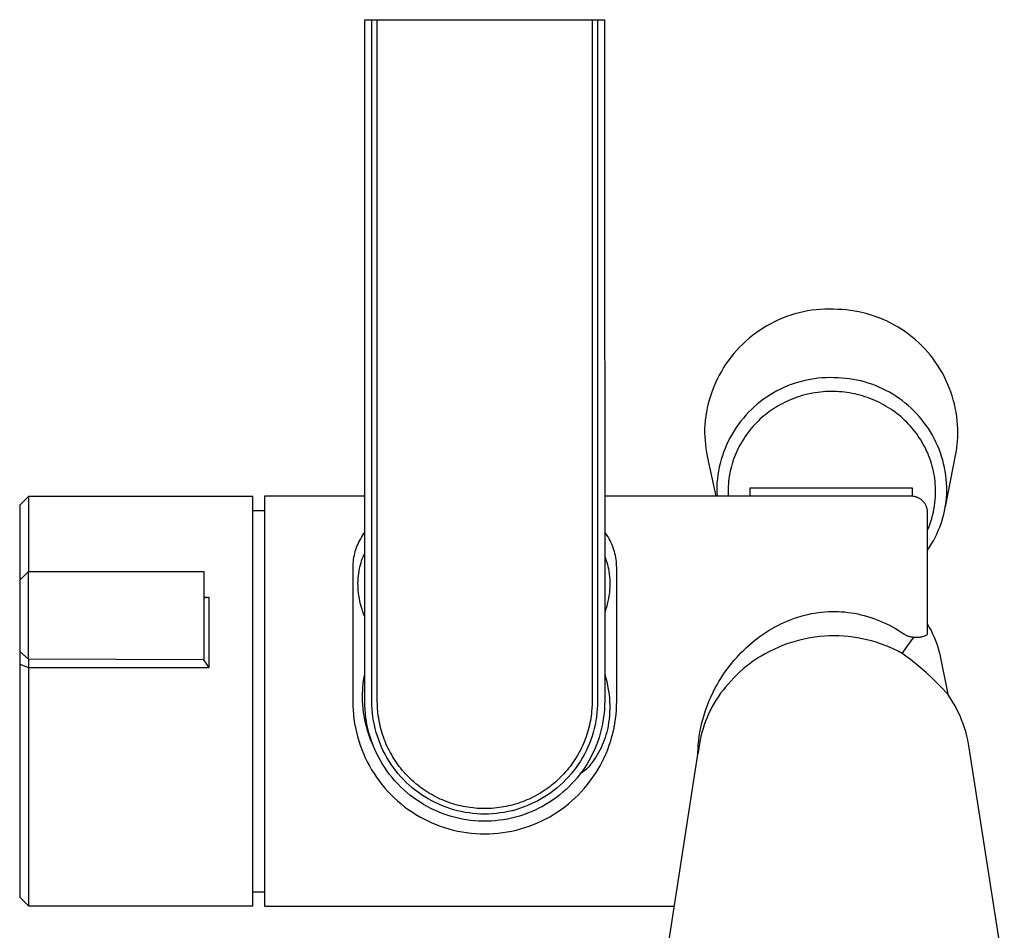
# Model space of a CAD drawing. Units: millimetres. Extents: x -226 to 169, y -945 to 1076.
# Drawn here: x 44 to 134, y -861 to -778 of the extents above; entities that cross this region are included whole.
import ezdxf

# ---------------------------------------------------------------- set-up
doc = ezdxf.new("R2010")
doc.units = ezdxf.units.MM
doc.header["$MEASUREMENT"] = 0
doc.layers.add('Default', color=7, linetype='Continuous', true_color=0x000000)

msp = doc.modelspace()

# ---------------------------------------------------------------- linework, layer by layer
at = {"layer": 'Default', "color": 7, "true_color": 0xffffff}
for p, q in [((75.491, -840.054), (75.494, -777.554)), ((75.494, -777.554), (76.144, -777.554)), ((76.144, -840.054), (76.144, -777.554)), ((76.144, -777.554), (96.337, -777.554)), ((76.643, -840.019), (76.644, -777.554)), ((96.337, -777.554), (96.338, -840.019)), ((96.337, -777.554), (97.487, -777.554)), ((96.837, -777.554), (96.837, -840.054)), ((97.487, -777.554), (97.491, -840.054)), ((115.706, -804.343), (115.318, -804.433)), ((116.097, -804.267), (115.706, -804.343)), ((116.491, -804.204), (116.097, -804.267)), ((116.887, -804.154), (116.491, -804.204)), ((117.284, -804.119), (116.887, -804.154)), ((117.682, -804.097), (117.284, -804.119)), ((118.08, -804.09), (117.682, -804.097)), ((118.479, -804.096), (118.08, -804.09)), ((118.877, -804.116), (118.479, -804.096)), ((119.265, -804.135), (118.877, -804.116)), ((119.653, -804.167), (119.265, -804.135)), ((120.039, -804.212), (119.653, -804.167)), ((120.424, -804.271), (120.039, -804.212)), ((120.806, -804.343), (120.424, -804.271)), ((121.186, -804.428), (120.806, -804.343)), ((113.075, -805.251), (112.72, -805.432)), ((113.436, -805.083), (113.075, -805.251)), ((113.803, -804.927), (113.436, -805.083)), ((114.175, -804.784), (113.803, -804.927)), ((114.552, -804.654), (114.175, -804.784)), ((114.933, -804.537), (114.552, -804.654)), ((115.318, -804.433), (114.933, -804.537)), ((121.562, -804.525), (121.186, -804.428)), ((121.935, -804.636), (121.562, -804.525)), ((122.304, -804.759), (121.935, -804.636)), ((122.669, -804.895), (122.304, -804.759)), ((123.028, -805.044), (122.669, -804.895)), ((123.383, -805.204), (123.028, -805.044)), ((123.731, -805.377), (123.383, -805.204)), ((111.695, -806.048), (111.369, -806.277)), ((112.03, -805.831), (111.695, -806.048)), ((112.371, -805.626), (112.03, -805.831)), ((112.72, -805.432), (112.371, -805.626)), ((124.074, -805.561), (123.731, -805.377)), ((124.41, -805.757), (124.074, -805.561)), ((124.739, -805.965), (124.41, -805.757)), ((125.061, -806.183), (124.739, -805.965)), ((125.375, -806.413), (125.061, -806.183)), ((110.44, -807.028), (110.148, -807.3)), ((110.741, -806.767), (110.44, -807.028)), ((111.05, -806.516), (110.741, -806.767)), ((111.369, -806.277), (111.05, -806.516)), ((125.681, -806.653), (125.375, -806.413)), ((125.979, -806.903), (125.681, -806.653)), ((126.268, -807.164), (125.979, -806.903)), ((109.594, -807.873), (109.332, -808.173)), ((109.866, -807.582), (109.594, -807.873)), ((110.148, -807.3), (109.866, -807.582)), ((126.547, -807.434), (126.268, -807.164)), ((126.818, -807.714), (126.547, -807.434)), ((127.079, -808.002), (126.818, -807.714)), ((127.329, -808.3), (127.079, -808.002)), ((108.84, -808.801), (108.611, -809.127)), ((109.08, -808.483), (108.84, -808.801)), ((109.332, -808.173), (109.08, -808.483)), ((127.569, -808.606), (127.329, -808.3)), ((127.799, -808.92), (127.569, -808.606)), ((128.018, -809.241), (127.799, -808.92)), ((108.187, -809.802), (107.993, -810.15)), ((108.393, -809.461), (108.187, -809.802)), ((108.611, -809.127), (108.393, -809.461)), ((128.226, -809.57), (128.018, -809.241)), ((128.422, -809.906), (128.226, -809.57)), ((107.812, -810.505), (107.642, -810.866)), ((107.993, -810.15), (107.812, -810.505)), ((115.641, -810.69), (115.292, -810.784)), ((115.994, -810.608), (115.641, -810.69)), ((116.349, -810.539), (115.994, -810.608)), ((116.706, -810.482), (116.349, -810.539)), ((117.066, -810.437), (116.706, -810.482)), ((117.426, -810.405), (117.066, -810.437)), ((117.788, -810.385), (117.426, -810.405)), ((118.149, -810.378), (117.788, -810.385)), ((118.511, -810.384), (118.149, -810.378)), ((118.873, -810.402), (118.511, -810.384)), ((119.226, -810.419), (118.873, -810.402)), ((119.578, -810.448), (119.226, -810.419)), ((119.929, -810.49), (119.578, -810.448)), ((120.278, -810.543), (119.929, -810.49)), ((120.625, -810.608), (120.278, -810.543)), ((120.97, -810.685), (120.625, -810.608)), ((121.312, -810.774), (120.97, -810.685)), ((128.607, -810.249), (128.422, -809.906)), ((128.779, -810.597), (128.607, -810.249)), ((128.94, -810.951), (128.779, -810.597)), ((107.342, -811.604), (107.211, -811.981)), ((107.486, -811.232), (107.342, -811.604)), ((107.642, -810.866), (107.486, -811.232)), ((113.282, -811.598), (112.965, -811.773)), ((113.604, -811.433), (113.282, -811.598)), ((113.932, -811.28), (113.604, -811.433)), ((114.266, -811.139), (113.932, -811.28)), ((114.603, -811.009), (114.266, -811.139)), ((114.946, -810.89), (114.603, -811.009)), ((115.292, -810.784), (114.946, -810.89)), ((121.651, -810.874), (121.312, -810.774)), ((121.986, -810.986), (121.651, -810.874)), ((122.317, -811.11), (121.986, -810.986)), ((122.643, -811.245), (122.317, -811.11)), ((122.965, -811.39), (122.643, -811.245)), ((123.282, -811.547), (122.965, -811.39)), ((123.593, -811.715), (123.282, -811.547)), ((129.089, -811.311), (128.94, -810.951)), ((129.225, -811.675), (129.089, -811.311)), ((107.093, -812.361), (106.989, -812.746)), ((107.211, -811.981), (107.093, -812.361)), ((112.055, -812.364), (111.766, -812.582)), ((112.351, -812.157), (112.055, -812.364)), ((112.655, -811.96), (112.351, -812.157)), ((112.965, -811.773), (112.655, -811.96)), ((114.239, -812.533), (114.028, -812.632)), ((114.451, -812.439), (114.239, -812.533)), ((114.677, -812.345), (114.451, -812.439)), ((114.906, -812.257), (114.677, -812.345)), ((115.136, -812.175), (114.906, -812.257)), ((115.369, -812.099), (115.136, -812.175)), ((115.603, -812.028), (115.369, -812.099)), ((115.839, -811.964), (115.603, -812.028)), ((116.076, -811.905), (115.839, -811.964)), ((116.315, -811.852), (116.076, -811.905)), ((116.556, -811.805), (116.315, -811.852)), ((116.797, -811.764), (116.556, -811.805)), ((117.039, -811.729), (116.797, -811.764)), ((117.282, -811.701), (117.039, -811.729)), ((117.526, -811.678), (117.282, -811.701)), ((117.77, -811.661), (117.526, -811.678)), ((118.014, -811.65), (117.77, -811.661)), ((118.259, -811.645), (118.014, -811.65)), ((118.501, -811.647), (118.259, -811.645)), ((118.743, -811.654), (118.501, -811.647)), ((118.984, -811.668), (118.743, -811.654)), ((119.225, -811.687), (118.984, -811.668)), ((119.466, -811.712), (119.225, -811.687)), ((119.706, -811.743), (119.466, -811.712)), ((119.945, -811.78), (119.706, -811.743)), ((120.183, -811.823), (119.945, -811.78)), ((120.42, -811.872), (120.183, -811.823)), ((120.656, -811.926), (120.42, -811.872)), ((120.89, -811.986), (120.656, -811.926)), ((121.123, -812.052), (120.89, -811.986)), ((121.354, -812.124), (121.123, -812.052)), ((121.583, -812.201), (121.354, -812.124)), ((121.81, -812.284), (121.583, -812.201)), ((122.036, -812.373), (121.81, -812.284)), ((122.255, -812.466), (122.036, -812.373)), ((122.473, -812.564), (122.255, -812.466)), ((123.898, -811.893), (123.593, -811.715)), ((124.197, -812.081), (123.898, -811.893)), ((124.489, -812.279), (124.197, -812.081)), ((124.774, -812.488), (124.489, -812.279)), ((125.052, -812.706), (124.774, -812.488)), ((129.349, -812.044), (129.225, -811.675)), ((129.459, -812.417), (129.349, -812.044)), ((129.557, -812.793), (129.459, -812.417)), ((106.898, -813.134), (106.821, -813.525)), ((106.989, -812.746), (106.898, -813.134)), ((110.946, -813.294), (110.69, -813.549)), ((111.211, -813.047), (110.946, -813.294)), ((111.484, -812.81), (111.211, -813.047)), ((111.766, -812.582), (111.484, -812.81)), ((112.823, -813.333), (112.632, -813.466)), ((113.016, -813.204), (112.823, -813.333)), ((113.213, -813.08), (113.016, -813.204)), ((113.413, -812.961), (113.213, -813.08)), ((113.615, -812.846), (113.413, -812.961)), ((113.821, -812.737), (113.615, -812.846)), ((114.028, -812.632), (113.821, -812.737)), ((122.688, -812.668), (122.473, -812.564)), ((122.9, -812.777), (122.688, -812.668)), ((123.11, -812.891), (122.9, -812.777)), ((123.316, -813.011), (123.11, -812.891)), ((123.52, -813.135), (123.316, -813.011)), ((123.72, -813.265), (123.52, -813.135)), ((123.917, -813.399), (123.72, -813.265)), ((124.111, -813.539), (123.917, -813.399)), ((125.322, -812.933), (125.052, -812.706)), ((125.585, -813.17), (125.322, -812.933)), ((125.839, -813.415), (125.585, -813.17)), ((126.085, -813.669), (125.839, -813.415)), ((129.643, -813.173), (129.557, -812.793)), ((129.715, -813.555), (129.643, -813.173)), ((106.707, -814.314), (106.671, -814.711)), ((106.757, -813.919), (106.707, -814.314)), ((106.821, -813.525), (106.757, -813.919)), ((110.205, -814.087), (109.977, -814.368)), ((110.443, -813.814), (110.205, -814.087)), ((110.69, -813.549), (110.443, -813.814)), ((111.732, -814.201), (111.563, -814.361)), ((111.905, -814.045), (111.732, -814.201)), ((112.081, -813.894), (111.905, -814.045)), ((112.261, -813.747), (112.081, -813.894)), ((112.445, -813.604), (112.261, -813.747)), ((112.632, -813.466), (112.445, -813.604)), ((124.301, -813.683), (124.111, -813.539)), ((124.488, -813.832), (124.301, -813.683)), ((124.671, -813.985), (124.488, -813.832)), ((124.849, -814.143), (124.671, -813.985)), ((125.024, -814.306), (124.849, -814.143)), ((125.194, -814.473), (125.024, -814.306)), ((126.321, -813.931), (126.085, -813.669)), ((126.549, -814.202), (126.321, -813.931)), ((126.767, -814.479), (126.549, -814.202)), ((129.774, -813.94), (129.715, -813.555)), ((129.819, -814.326), (129.774, -813.94)), ((129.852, -814.714), (129.819, -814.326)), ((106.658, -815.073), (106.656, -815.435)), ((106.671, -814.711), (106.658, -815.073)), ((109.55, -814.953), (109.353, -815.256)), ((109.758, -814.656), (109.55, -814.953)), ((109.977, -814.368), (109.758, -814.656)), ((110.782, -815.223), (110.639, -815.407)), ((110.93, -815.043), (110.782, -815.223)), ((111.082, -814.866), (110.93, -815.043)), ((111.238, -814.694), (111.082, -814.866)), ((111.399, -814.525), (111.238, -814.694)), ((111.563, -814.361), (111.399, -814.525)), ((125.357, -814.641), (125.194, -814.473)), ((125.515, -814.813), (125.357, -814.641)), ((125.669, -814.989), (125.515, -814.813)), ((125.819, -815.169), (125.669, -814.989)), ((125.964, -815.353), (125.819, -815.169)), ((126.976, -814.765), (126.767, -814.479)), ((127.174, -815.057), (126.976, -814.765)), ((127.363, -815.355), (127.174, -815.057)), ((129.871, -815.102), (129.852, -814.714)), ((129.877, -815.491), (129.871, -815.102)), ((106.656, -815.435), (106.667, -815.797)), ((106.667, -815.797), (106.69, -816.158)), ((108.989, -815.882), (108.824, -816.204)), ((109.165, -815.566), (108.989, -815.882)), ((109.353, -815.256), (109.165, -815.566)), ((110.239, -815.98), (110.115, -816.177)), ((110.367, -815.786), (110.239, -815.98)), ((110.501, -815.595), (110.367, -815.786)), ((110.639, -815.407), (110.501, -815.595)), ((126.104, -815.54), (125.964, -815.353)), ((126.239, -815.731), (126.104, -815.54)), ((126.37, -815.925), (126.239, -815.731)), ((126.495, -816.122), (126.37, -815.925)), ((126.616, -816.323), (126.495, -816.122)), ((127.541, -815.66), (127.363, -815.355)), ((127.709, -815.971), (127.541, -815.66)), ((127.866, -816.288), (127.709, -815.971)), ((129.849, -816.182), (129.869, -815.88)), ((129.869, -815.88), (129.877, -815.491)), ((106.69, -816.158), (106.725, -816.518)), ((106.725, -816.518), (106.772, -816.877)), ((106.772, -816.877), (106.831, -817.234)), ((108.528, -816.865), (108.398, -817.202)), ((108.671, -816.532), (108.528, -816.865)), ((108.824, -816.204), (108.671, -816.532)), ((109.672, -816.997), (109.575, -817.208)), ((109.775, -816.788), (109.672, -816.997)), ((109.883, -816.581), (109.775, -816.788)), ((109.997, -816.378), (109.883, -816.581)), ((110.115, -816.177), (109.997, -816.378)), ((126.731, -816.526), (126.616, -816.323)), ((126.841, -816.733), (126.731, -816.526)), ((126.946, -816.942), (126.841, -816.733)), ((127.045, -817.154), (126.946, -816.942)), ((128.012, -816.61), (127.866, -816.288)), ((128.147, -816.936), (128.012, -816.61)), ((128.27, -817.267), (128.147, -816.936)), ((129.736, -817.083), (129.782, -816.784)), ((129.782, -816.784), (129.82, -816.483)), ((129.82, -816.483), (129.849, -816.182)), ((106.831, -817.234), (106.902, -817.589)), ((106.902, -817.589), (107.697, -821.254)), ((108.172, -817.89), (108.077, -818.239)), ((108.279, -817.544), (108.172, -817.89)), ((108.398, -817.202), (108.279, -817.544)), ((109.317, -817.855), (109.243, -818.073)), ((109.397, -817.639), (109.317, -817.855)), ((109.483, -817.422), (109.397, -817.639)), ((109.575, -817.208), (109.483, -817.422)), ((127.139, -817.368), (127.045, -817.154)), ((127.227, -817.585), (127.139, -817.368)), ((127.31, -817.806), (127.227, -817.585)), ((127.387, -818.03), (127.31, -817.806)), ((128.383, -817.602), (128.27, -817.267)), ((128.483, -817.941), (128.383, -817.602)), ((128.573, -818.282), (128.483, -817.941)), ((128.729, -822.227), (129.682, -817.38)), ((129.682, -817.38), (129.736, -817.083)), ((107.995, -818.592), (107.925, -818.947)), ((108.077, -818.239), (107.995, -818.592)), ((109.055, -818.738), (109.004, -818.963)), ((109.112, -818.515), (109.055, -818.738)), ((109.175, -818.293), (109.112, -818.515)), ((109.243, -818.073), (109.175, -818.293)), ((127.458, -818.256), (127.387, -818.03)), ((127.523, -818.483), (127.458, -818.256)), ((127.583, -818.712), (127.523, -818.483)), ((127.636, -818.943), (127.583, -818.712)), ((128.65, -818.627), (128.573, -818.282)), ((128.715, -818.974), (128.65, -818.627)), ((107.821, -819.663), (107.789, -820.024)), ((107.867, -819.304), (107.821, -819.663)), ((107.925, -818.947), (107.867, -819.304)), ((108.886, -819.644), (108.858, -819.873)), ((108.919, -819.416), (108.886, -819.644)), ((108.959, -819.189), (108.919, -819.416)), ((109.004, -818.963), (108.959, -819.189)), ((127.683, -819.175), (127.636, -818.943)), ((127.723, -819.408), (127.683, -819.175)), ((127.758, -819.642), (127.723, -819.408)), ((127.786, -819.877), (127.758, -819.642)), ((128.769, -819.323), (128.715, -818.974)), ((128.81, -819.674), (128.769, -819.323)), ((128.84, -820.026), (128.81, -819.674)), ((107.777, -820.331), (107.775, -820.639)), ((107.775, -820.639), (107.782, -820.947)), ((107.789, -820.024), (107.777, -820.331)), ((108.811, -820.563), (108.807, -820.793)), ((108.821, -820.333), (108.811, -820.563)), ((108.836, -820.103), (108.821, -820.333)), ((108.858, -819.873), (108.836, -820.103)), ((110.822, -821.254), (110.822, -820.491)), ((110.822, -820.491), (125.682, -820.491)), ((125.682, -820.491), (125.682, -821.257)), ((127.808, -820.113), (127.786, -819.877)), ((127.824, -820.349), (127.808, -820.113)), ((127.834, -820.586), (127.824, -820.349)), ((127.837, -820.822), (127.834, -820.586)), ((128.857, -820.379), (128.84, -820.026)), ((128.863, -820.732), (128.857, -820.379)), ((44.65, -821.288), (43.851, -822.087)), ((44.651, -821.287), (44.65, -821.288)), ((65.241, -821.288), (44.651, -821.287)), ((44.651, -821.289), (44.651, -828.161)), ((65.241, -858.82), (65.241, -821.288)), ((75.492, -821.254), (66.291, -821.255)), ((66.291, -821.255), (66.291, -858.854)), ((125.591, -821.254), (97.49, -821.254)), ((107.782, -820.947), (107.799, -821.254)), ((108.807, -820.793), (108.81, -821.024)), ((108.81, -821.024), (108.818, -821.254)), ((125.642, -821.255), (125.591, -821.254)), ((125.693, -821.257), (125.642, -821.255)), ((125.744, -821.262), (125.693, -821.257)), ((125.795, -821.268), (125.744, -821.262)), ((125.846, -821.276), (125.795, -821.268)), ((125.896, -821.285), (125.846, -821.276)), ((125.946, -821.297), (125.896, -821.285)), ((125.995, -821.31), (125.946, -821.297)), ((126.045, -821.324), (125.995, -821.31)), ((126.093, -821.341), (126.045, -821.324)), ((126.141, -821.359), (126.093, -821.341)), ((126.188, -821.378), (126.141, -821.359)), ((126.235, -821.4), (126.188, -821.378)), ((126.281, -821.422), (126.235, -821.4)), ((126.326, -821.447), (126.281, -821.422)), ((126.37, -821.473), (126.326, -821.447)), ((126.414, -821.5), (126.37, -821.473)), ((126.456, -821.529), (126.414, -821.5)), ((126.497, -821.559), (126.456, -821.529)), ((126.538, -821.591), (126.497, -821.559)), ((127.803, -821.584), (127.824, -821.295)), ((127.824, -821.295), (127.834, -821.059)), ((127.834, -821.059), (127.837, -820.822)), ((128.794, -821.768), (128.831, -821.428)), ((128.831, -821.428), (128.856, -821.086)), ((128.856, -821.086), (128.863, -820.732)), ((43.851, -822.087), (43.851, -828.961)), ((126.577, -821.624), (126.538, -821.591)), ((126.615, -821.658), (126.577, -821.624)), ((126.652, -821.694), (126.615, -821.658)), ((126.687, -821.731), (126.652, -821.694)), ((126.722, -821.769), (126.687, -821.731)), ((126.755, -821.808), (126.722, -821.769)), ((126.786, -821.848), (126.755, -821.808)), ((126.816, -821.89), (126.786, -821.848)), ((126.845, -821.932), (126.816, -821.89)), ((126.873, -821.975), (126.845, -821.932)), ((126.898, -822.019), (126.873, -821.975)), ((126.923, -822.065), (126.898, -822.019)), ((126.946, -822.11), (126.923, -822.065)), ((126.967, -822.157), (126.946, -822.11)), ((126.986, -822.204), (126.967, -822.157)), ((127.004, -822.252), (126.986, -822.204)), ((127.021, -822.301), (127.004, -822.252)), ((127.035, -822.35), (127.021, -822.301)), ((127.048, -822.4), (127.035, -822.35)), ((127.059, -822.45), (127.048, -822.4)), ((127.069, -822.5), (127.059, -822.45)), ((127.628, -822.728), (127.686, -822.444)), ((127.686, -822.444), (127.734, -822.159)), ((127.734, -822.159), (127.773, -821.872)), ((127.773, -821.872), (127.803, -821.584)), ((128.614, -822.781), (128.685, -822.445)), ((128.685, -822.445), (128.746, -822.108)), ((128.746, -822.108), (128.794, -821.768)), ((65.241, -822.554), (66.291, -822.554)), ((127.077, -822.551), (127.069, -822.5)), ((127.083, -822.602), (127.077, -822.551)), ((127.087, -822.653), (127.083, -822.602)), ((127.09, -822.704), (127.087, -822.653)), ((127.091, -822.755), (127.09, -822.704)), ((127.091, -833.942), (127.091, -822.755)), ((127.399, -823.566), (127.485, -823.289)), ((127.485, -823.289), (127.561, -823.01)), ((127.561, -823.01), (127.628, -822.728)), ((128.436, -823.443), (128.53, -823.113)), ((128.53, -823.113), (128.614, -822.781)), ((127.091, -824.377), (127.202, -824.11)), ((127.202, -824.11), (127.305, -823.839)), ((127.305, -823.839), (127.399, -823.566)), ((128.084, -824.409), (128.212, -824.091)), ((128.212, -824.091), (128.329, -823.769)), ((128.329, -823.769), (128.436, -823.443)), ((75.089, -825.149), (75.002, -825.31)), ((75.182, -824.99), (75.089, -825.149)), ((75.28, -824.834), (75.182, -824.99)), ((75.383, -824.682), (75.28, -824.834)), ((75.492, -824.534), (75.383, -824.682)), ((97.598, -824.682), (97.49, -824.534)), ((97.701, -824.834), (97.598, -824.682)), ((97.799, -824.99), (97.701, -824.834)), ((97.892, -825.148), (97.799, -824.99)), ((97.979, -825.31), (97.892, -825.148)), ((127.634, -825.333), (127.794, -825.03)), ((127.794, -825.03), (127.944, -824.722)), ((127.944, -824.722), (128.084, -824.409)), ((74.708, -825.984), (74.649, -826.158)), ((74.773, -825.812), (74.708, -825.984)), ((74.844, -825.642), (74.773, -825.812)), ((74.92, -825.475), (74.844, -825.642)), ((75.002, -825.31), (74.92, -825.475)), ((98.061, -825.475), (97.979, -825.31)), ((98.138, -825.642), (98.061, -825.475)), ((98.208, -825.812), (98.138, -825.642)), ((98.273, -825.984), (98.208, -825.812)), ((98.332, -826.158), (98.273, -825.984)), ((127.091, -826.206), (127.282, -825.921)), ((127.282, -825.921), (127.463, -825.63)), ((127.463, -825.63), (127.634, -825.333)), ((74.473, -826.871), (74.443, -827.053)), ((74.508, -826.691), (74.473, -826.871)), ((74.549, -826.512), (74.508, -826.691)), ((74.596, -826.334), (74.549, -826.512)), ((74.649, -826.158), (74.596, -826.334)), ((75.268, -827.001), (75.337, -826.826)), ((75.337, -826.826), (75.411, -826.655)), ((75.411, -826.655), (75.491, -826.485)), ((97.49, -826.786), (97.563, -826.966)), ((97.563, -826.966), (97.631, -827.149)), ((98.385, -826.334), (98.332, -826.158)), ((98.432, -826.512), (98.385, -826.334)), ((98.474, -826.691), (98.432, -826.512)), ((98.509, -826.871), (98.474, -826.691)), ((98.538, -827.053), (98.509, -826.871)), ((74.393, -827.602), (74.389, -827.786)), ((74.389, -827.786), (74.391, -827.97)), ((74.404, -827.418), (74.393, -827.602)), ((74.421, -827.235), (74.404, -827.418)), ((74.443, -827.053), (74.421, -827.235)), ((75.007, -827.9), (75.048, -827.717)), ((75.048, -827.717), (75.094, -827.535)), ((75.094, -827.535), (75.147, -827.355)), ((75.147, -827.355), (75.204, -827.177)), ((75.204, -827.177), (75.268, -827.001)), ((97.631, -827.149), (97.692, -827.334)), ((97.692, -827.334), (97.746, -827.521)), ((97.746, -827.521), (97.794, -827.71)), ((97.794, -827.71), (97.836, -827.9)), ((98.561, -827.235), (98.538, -827.053)), ((98.577, -827.418), (98.561, -827.235)), ((98.588, -827.602), (98.577, -827.418)), ((98.592, -827.786), (98.588, -827.602)), ((98.591, -827.97), (98.592, -827.786)), ((44.651, -828.161), (43.851, -828.961)), ((44.651, -836.201), (44.651, -828.161)), ((44.651, -828.161), (60.738, -828.162)), ((60.738, -828.162), (60.738, -836.243)), ((74.391, -827.97), (74.391, -840.054)), ((74.875, -828.998), (74.887, -828.777)), ((74.887, -828.777), (74.906, -828.556)), ((74.906, -828.556), (74.933, -828.336)), ((74.933, -828.336), (74.966, -828.117)), ((74.966, -828.117), (75.007, -827.9)), ((97.836, -827.9), (97.879, -828.142)), ((97.879, -828.142), (97.914, -828.386)), ((97.914, -828.386), (97.94, -828.63)), ((97.94, -828.63), (97.958, -828.876)), ((98.591, -840.054), (98.591, -827.97)), ((43.851, -828.961), (43.851, -858.019)), ((74.87, -829.22), (74.875, -828.998)), ((74.872, -829.441), (74.87, -829.22)), ((74.882, -829.663), (74.872, -829.441)), ((74.899, -829.883), (74.882, -829.663)), ((97.96, -829.613), (97.944, -829.859)), ((97.958, -828.876), (97.967, -829.121)), ((97.968, -829.367), (97.96, -829.613)), ((97.967, -829.121), (97.968, -829.367)), ((61.236, -830.538), (60.738, -830.605)), ((61.236, -830.538), (60.738, -830.538)), ((61.236, -836.946), (61.236, -830.538)), ((74.924, -830.104), (74.899, -829.883)), ((74.96, -830.364), (74.924, -830.104)), ((75.004, -830.623), (74.96, -830.364)), ((97.885, -830.364), (97.842, -830.624)), ((97.92, -830.104), (97.885, -830.364)), ((97.944, -829.859), (97.92, -830.104)), ((75.054, -830.881), (75.004, -830.623)), ((75.111, -831.138), (75.054, -830.881)), ((75.173, -831.38), (75.111, -831.138)), ((75.242, -831.619), (75.173, -831.38)), ((97.66, -831.412), (97.579, -831.684)), ((97.732, -831.138), (97.66, -831.412)), ((97.791, -830.882), (97.732, -831.138)), ((97.842, -830.624), (97.791, -830.882)), ((75.318, -831.857), (75.242, -831.619)), ((75.401, -832.092), (75.318, -831.857)), ((75.491, -832.324), (75.401, -832.092)), ((97.579, -831.684), (97.49, -831.953)), ((114.901, -832.437), (115.207, -832.336)), ((115.207, -832.336), (115.515, -832.243)), ((115.515, -832.243), (115.82, -832.16)), ((115.82, -832.16), (116.127, -832.086)), ((116.127, -832.086), (116.437, -832.021)), ((116.437, -832.021), (116.748, -831.965)), ((116.748, -831.965), (117.06, -831.918)), ((117.06, -831.918), (117.374, -831.88)), ((117.374, -831.88), (117.688, -831.851)), ((117.688, -831.851), (118.003, -831.832)), ((118.003, -831.832), (118.302, -831.822)), ((118.302, -831.822), (118.601, -831.822)), ((118.601, -831.822), (118.899, -831.829)), ((118.899, -831.829), (119.198, -831.845)), ((119.198, -831.845), (119.496, -831.869)), ((119.496, -831.869), (119.793, -831.902)), ((119.793, -831.902), (120.089, -831.942)), ((120.089, -831.942), (120.383, -831.991)), ((120.383, -831.991), (120.689, -832.051)), ((120.689, -832.051), (120.992, -832.119)), ((120.992, -832.119), (121.294, -832.195)), ((121.294, -832.195), (121.593, -832.28)), ((121.593, -832.28), (121.89, -832.373)), ((121.89, -832.373), (122.184, -832.474)), ((112.85, -833.38), (113.136, -833.22)), ((113.136, -833.22), (113.421, -833.07)), ((113.421, -833.07), (113.71, -832.928)), ((113.71, -832.928), (114.003, -832.793)), ((114.003, -832.793), (114.299, -832.666)), ((114.299, -832.666), (114.599, -832.548)), ((114.599, -832.548), (114.901, -832.437)), ((122.184, -832.474), (122.476, -832.582)), ((122.476, -832.582), (122.764, -832.698)), ((122.764, -832.698), (123.047, -832.821)), ((123.047, -832.821), (123.327, -832.951)), ((123.327, -832.951), (123.604, -833.088)), ((123.604, -833.088), (123.876, -833.232)), ((123.876, -833.232), (124.145, -833.384)), ((127.091, -832.991), (127.256, -833.278)), ((127.256, -833.278), (127.412, -833.57)), ((111.486, -834.288), (111.75, -834.093)), ((111.75, -834.093), (112.018, -833.904)), ((112.018, -833.904), (112.291, -833.722)), ((112.291, -833.722), (112.568, -833.548)), ((112.568, -833.548), (112.85, -833.38)), ((116.768, -834.176), (116.333, -834.242)), ((117.205, -834.124), (116.768, -834.176)), ((117.643, -834.087), (117.205, -834.124)), ((118.082, -834.065), (117.643, -834.087)), ((118.522, -834.058), (118.082, -834.065)), ((118.957, -834.065), (118.522, -834.058)), ((119.391, -834.087), (118.957, -834.065)), ((119.824, -834.123), (119.391, -834.087)), ((120.256, -834.173), (119.824, -834.123)), ((120.686, -834.239), (120.256, -834.173)), ((124.145, -833.384), (124.41, -833.542)), ((124.41, -833.542), (124.67, -833.707)), ((124.67, -833.707), (124.926, -833.88)), ((124.926, -833.88), (124.972, -833.911)), ((124.972, -833.911), (125.019, -833.94)), ((125.019, -833.94), (125.067, -833.968)), ((125.067, -833.968), (125.117, -833.994)), ((125.117, -833.994), (125.167, -834.018)), ((125.167, -834.018), (125.217, -834.04)), ((125.217, -834.04), (125.269, -834.061)), ((125.269, -834.061), (125.321, -834.08)), ((125.321, -834.08), (125.374, -834.098)), ((125.374, -834.098), (125.428, -834.113)), ((125.428, -834.113), (125.482, -834.127)), ((125.482, -834.127), (125.536, -834.138)), ((125.536, -834.138), (125.591, -834.148)), ((125.591, -834.148), (125.651, -834.155)), ((125.651, -834.155), (125.712, -834.16)), ((125.684, -834.392), (125.878, -834.164)), ((125.712, -834.16), (125.772, -834.163)), ((125.772, -834.163), (125.833, -834.164)), ((125.833, -834.164), (125.894, -834.163)), ((125.894, -834.163), (125.959, -834.171)), ((125.959, -834.171), (126.024, -834.176)), ((126.024, -834.176), (126.089, -834.18)), ((126.089, -834.18), (126.154, -834.181)), ((126.154, -834.181), (126.219, -834.18)), ((126.219, -834.18), (126.284, -834.176)), ((126.284, -834.176), (126.349, -834.171)), ((126.349, -834.171), (126.414, -834.164)), ((126.414, -834.164), (126.478, -834.154)), ((126.478, -834.154), (126.542, -834.142)), ((126.542, -834.142), (126.606, -834.128)), ((126.606, -834.128), (126.669, -834.112)), ((126.669, -834.112), (126.731, -834.094)), ((126.731, -834.094), (126.793, -834.074)), ((126.793, -834.074), (126.854, -834.051)), ((126.854, -834.051), (126.915, -834.027)), ((126.915, -834.027), (126.974, -834.001)), ((126.974, -834.001), (127.033, -833.972)), ((127.033, -833.972), (127.091, -833.942)), ((127.412, -833.57), (127.558, -833.867)), ((127.558, -833.867), (127.693, -834.17)), ((127.693, -834.17), (127.818, -834.476)), ((110.482, -835.133), (110.726, -834.913)), ((110.726, -834.913), (110.974, -834.698)), ((110.974, -834.698), (111.228, -834.49)), ((111.228, -834.49), (111.486, -834.288)), ((113.795, -834.948), (113.388, -835.115)), ((114.207, -834.795), (113.795, -834.948)), ((114.624, -834.655), (114.207, -834.795)), ((115.046, -834.53), (114.624, -834.655)), ((115.472, -834.42), (115.046, -834.53)), ((115.901, -834.324), (115.472, -834.42)), ((116.333, -834.242), (115.901, -834.324)), ((121.113, -834.318), (120.686, -834.239)), ((121.538, -834.412), (121.113, -834.318)), ((121.959, -834.52), (121.538, -834.412)), ((122.376, -834.642), (121.959, -834.52)), ((122.789, -834.778), (122.376, -834.642)), ((123.197, -834.928), (122.789, -834.778)), ((123.6, -835.091), (123.197, -834.928)), ((123.997, -835.268), (123.6, -835.091)), ((124.773, -835.662), (125.684, -834.392)), ((127.818, -834.476), (127.933, -834.787)), ((127.933, -834.787), (128.036, -835.102)), ((128.036, -835.102), (128.129, -835.42)), ((43.851, -835.5), (44.651, -836.201)), ((109.564, -836.07), (109.785, -835.828)), ((109.785, -835.828), (110.012, -835.591)), ((110.012, -835.591), (110.245, -835.359)), ((110.245, -835.359), (110.482, -835.133)), ((111.825, -835.92), (111.649, -836.02)), ((112.205, -835.699), (111.825, -835.92)), ((112.593, -835.491), (112.205, -835.699)), ((112.987, -835.296), (112.593, -835.491)), ((113.388, -835.115), (112.987, -835.296)), ((124.388, -835.458), (123.997, -835.268)), ((124.773, -835.661), (124.388, -835.458)), ((125.521, -836.225), (124.773, -835.661)), ((128.129, -835.42), (128.21, -835.741)), ((128.21, -835.741), (128.28, -836.065)), ((43.851, -836.643), (44.651, -836.946)), ((44.654, -836.2), (44.651, -836.946)), ((60.738, -836.243), (44.654, -836.2)), ((61.236, -836.946), (60.738, -836.243)), ((108.72, -837.109), (108.926, -836.837)), ((108.926, -836.837), (109.138, -836.57)), ((109.138, -836.57), (109.348, -836.317)), ((109.348, -836.317), (109.564, -836.07)), ((110.506, -836.84), (110.198, -837.094)), ((110.822, -836.597), (110.506, -836.84)), ((110.98, -836.471), (110.822, -836.597)), ((111.142, -836.351), (110.98, -836.471)), ((111.308, -836.235), (111.142, -836.351)), ((111.477, -836.125), (111.308, -836.235)), ((111.649, -836.02), (111.477, -836.125)), ((126.25, -836.815), (125.521, -836.225)), ((126.958, -837.429), (126.25, -836.815)), ((128.28, -836.065), (128.948, -839.412)), ((44.651, -836.946), (61.236, -836.946)), ((44.651, -836.946), (44.651, -858.818)), ((75.436, -837.858), (75.491, -837.571)), ((97.49, -837.537), (97.575, -837.835)), ((108.144, -837.954), (108.329, -837.668)), ((108.329, -837.668), (108.522, -837.386)), ((108.522, -837.386), (108.72, -837.109)), ((109.608, -837.631), (109.326, -837.914)), ((109.898, -837.358), (109.608, -837.631)), ((110.198, -837.094), (109.898, -837.358)), ((127.644, -838.067), (126.958, -837.429)), ((75.32, -838.759), (75.348, -838.472)), ((75.348, -838.472), (75.352, -838.437)), ((75.352, -838.437), (75.39, -838.147)), ((75.39, -838.147), (75.436, -837.858)), ((97.575, -837.835), (97.651, -838.135)), ((97.651, -838.135), (97.719, -838.437)), ((97.719, -838.437), (97.792, -838.812)), ((107.628, -838.838), (107.794, -838.539)), ((107.794, -838.539), (107.965, -838.245)), ((107.965, -838.245), (108.144, -837.954)), ((108.807, -838.473), (108.57, -838.748)), ((109.054, -838.205), (108.807, -838.473)), ((109.326, -837.914), (109.054, -838.205)), ((128.308, -838.728), (127.644, -838.067)), ((75.286, -839.716), (75.288, -839.381)), ((75.288, -839.381), (75.3, -839.046)), ((75.3, -839.046), (75.32, -838.759)), ((97.792, -838.812), (97.846, -839.129)), ((97.846, -839.129), (97.889, -839.448)), ((97.889, -839.448), (97.922, -839.767)), ((107.072, -840.001), (107.245, -839.607)), ((107.245, -839.607), (107.43, -839.219)), ((107.43, -839.219), (107.628, -838.838)), ((107.914, -839.619), (107.715, -839.923)), ((108.123, -839.322), (107.914, -839.619)), ((108.342, -839.031), (108.123, -839.322)), ((108.57, -838.748), (108.342, -839.031)), ((128.948, -839.412), (128.308, -838.728)), ((129.162, -839.728), (128.948, -839.412)), ((74.391, -840.054), (74.397, -840.461)), ((74.397, -840.461), (74.418, -840.868)), ((75.295, -840.051), (75.286, -839.716)), ((75.314, -840.386), (75.295, -840.051)), ((75.344, -840.72), (75.314, -840.386)), ((75.497, -840.422), (75.491, -840.054)), ((75.516, -840.802), (75.497, -840.422)), ((76.15, -840.415), (76.144, -840.054)), ((76.169, -840.776), (76.15, -840.415)), ((76.649, -840.362), (76.643, -840.019)), ((76.665, -840.704), (76.649, -840.362)), ((96.332, -840.362), (96.315, -840.704)), ((96.338, -840.019), (96.332, -840.362)), ((96.831, -840.415), (96.812, -840.776)), ((96.837, -840.054), (96.831, -840.415)), ((97.485, -840.391), (97.467, -840.771)), ((97.491, -840.054), (97.485, -840.391)), ((97.922, -839.767), (97.944, -840.088)), ((97.944, -840.088), (97.955, -840.41)), ((97.955, -840.41), (97.956, -840.731)), ((98.563, -840.868), (98.584, -840.461)), ((98.584, -840.461), (98.591, -840.054)), ((106.763, -840.803), (106.911, -840.399)), ((106.911, -840.399), (107.072, -840.001)), ((107.527, -840.234), (107.348, -840.551)), ((107.715, -839.923), (107.527, -840.234)), ((129.366, -840.052), (129.162, -839.728)), ((129.558, -840.382), (129.366, -840.052)), ((129.74, -840.718), (129.558, -840.382)), ((74.418, -840.868), (74.452, -841.275)), ((74.452, -841.275), (74.499, -841.679)), ((75.384, -841.052), (75.344, -840.72)), ((75.435, -841.384), (75.384, -841.052)), ((75.496, -841.713), (75.435, -841.384)), ((75.548, -841.181), (75.516, -840.802)), ((75.594, -841.558), (75.548, -841.181)), ((76.201, -841.136), (76.169, -840.776)), ((76.245, -841.494), (76.201, -841.136)), ((76.694, -841.045), (76.665, -840.704)), ((76.734, -841.386), (76.694, -841.045)), ((76.767, -841.604), (76.734, -841.386)), ((96.247, -841.385), (96.215, -841.604)), ((96.269, -841.216), (96.247, -841.385)), ((96.287, -841.045), (96.269, -841.216)), ((96.315, -840.704), (96.287, -841.045)), ((96.781, -841.136), (96.737, -841.494)), ((96.812, -840.776), (96.781, -841.136)), ((97.436, -841.15), (97.391, -841.528)), ((97.467, -840.771), (97.436, -841.15)), ((97.924, -841.373), (97.893, -841.693)), ((97.945, -841.052), (97.924, -841.373)), ((97.956, -840.731), (97.945, -841.052)), ((98.482, -841.679), (98.53, -841.275)), ((98.53, -841.275), (98.563, -840.868)), ((106.507, -841.624), (106.629, -841.211)), ((106.629, -841.211), (106.763, -840.803)), ((107.023, -841.201), (106.877, -841.534)), ((107.18, -840.873), (107.023, -841.201)), ((107.348, -840.551), (107.18, -840.873)), ((129.911, -841.06), (129.74, -840.718)), ((130.071, -841.407), (129.911, -841.06)), ((130.219, -841.76), (130.071, -841.407)), ((74.499, -841.679), (74.56, -842.082)), ((74.56, -842.082), (74.634, -842.483)), ((75.568, -842.041), (75.496, -841.713)), ((75.65, -842.366), (75.568, -842.041)), ((75.653, -841.934), (75.594, -841.558)), ((75.724, -842.308), (75.653, -841.934)), ((75.808, -842.679), (75.724, -842.308)), ((76.301, -841.851), (76.245, -841.494)), ((76.37, -842.205), (76.301, -841.851)), ((76.451, -842.557), (76.37, -842.205)), ((76.804, -841.822), (76.767, -841.604)), ((76.846, -842.038), (76.804, -841.822)), ((76.893, -842.254), (76.846, -842.038)), ((76.945, -842.469), (76.893, -842.254)), ((96.089, -842.254), (96.037, -842.469)), ((96.136, -842.038), (96.089, -842.254)), ((96.178, -841.822), (96.136, -842.038)), ((96.215, -841.604), (96.178, -841.822)), ((96.611, -842.205), (96.53, -842.557)), ((96.68, -841.851), (96.611, -842.205)), ((96.737, -841.494), (96.68, -841.851)), ((97.264, -842.277), (97.18, -842.649)), ((97.334, -841.904), (97.264, -842.277)), ((97.391, -841.528), (97.334, -841.904)), ((97.798, -842.329), (97.734, -842.644)), ((97.85, -842.012), (97.798, -842.329)), ((97.893, -841.693), (97.85, -842.012)), ((98.347, -842.483), (98.421, -842.082)), ((98.421, -842.082), (98.482, -841.679)), ((106.304, -842.459), (106.399, -842.04)), ((106.399, -842.04), (106.507, -841.624)), ((106.619, -842.213), (106.506, -842.559)), ((106.742, -841.872), (106.619, -842.213)), ((106.877, -841.534), (106.742, -841.872)), ((130.356, -842.117), (130.219, -841.76)), ((130.481, -842.478), (130.356, -842.117)), ((74.634, -842.483), (74.722, -842.881)), ((74.722, -842.881), (74.824, -843.284)), ((75.782, -842.828), (75.65, -842.366)), ((75.9, -843.191), (75.782, -842.828)), ((75.905, -843.046), (75.808, -842.679)), ((76.03, -843.55), (75.9, -843.191)), ((76.015, -843.411), (75.905, -843.046)), ((76.545, -842.906), (76.451, -842.557)), ((76.65, -843.251), (76.545, -842.906)), ((77.001, -842.682), (76.945, -842.469)), ((77.063, -842.894), (77.001, -842.682)), ((77.129, -843.105), (77.063, -842.894)), ((77.199, -843.314), (77.129, -843.105)), ((95.853, -843.105), (95.782, -843.314)), ((95.919, -842.894), (95.853, -843.105)), ((95.98, -842.682), (95.919, -842.894)), ((96.037, -842.469), (95.98, -842.682)), ((96.436, -842.906), (96.331, -843.251)), ((96.53, -842.557), (96.436, -842.906)), ((97.084, -843.017), (96.975, -843.381)), ((97.18, -842.649), (97.084, -843.017)), ((97.607, -843.131), (97.531, -843.378)), ((97.676, -842.882), (97.607, -843.131)), ((97.734, -842.644), (97.676, -842.882)), ((98.157, -843.284), (98.259, -842.881)), ((98.259, -842.881), (98.347, -842.483)), ((106.161, -843.266), (106.222, -842.881)), ((106.222, -842.881), (106.304, -842.459)), ((106.405, -842.908), (106.316, -843.261)), ((106.506, -842.559), (106.405, -842.908)), ((130.594, -842.843), (130.481, -842.478)), ((130.695, -843.211), (130.594, -842.843)), ((130.784, -843.583), (130.695, -843.211)), ((74.824, -843.284), (74.94, -843.683)), ((74.94, -843.683), (75.069, -844.077)), ((75.069, -844.077), (75.212, -844.468)), ((76.138, -843.771), (76.015, -843.411)), ((76.172, -843.904), (76.03, -843.55)), ((76.272, -844.126), (76.138, -843.771)), ((76.284, -844.162), (76.172, -843.904)), ((76.419, -844.477), (76.272, -844.126)), ((76.768, -843.593), (76.65, -843.251)), ((76.897, -843.93), (76.768, -843.593)), ((77.038, -844.262), (76.897, -843.93)), ((77.275, -843.522), (77.199, -843.314)), ((77.355, -843.727), (77.275, -843.522)), ((77.439, -843.931), (77.355, -843.727)), ((77.529, -844.133), (77.439, -843.931)), ((77.622, -844.333), (77.529, -844.133)), ((95.453, -844.133), (95.359, -844.333)), ((95.542, -843.931), (95.453, -844.133)), ((95.627, -843.727), (95.542, -843.931)), ((95.707, -843.522), (95.627, -843.727)), ((95.782, -843.314), (95.707, -843.522)), ((96.084, -843.93), (95.943, -844.262)), ((96.213, -843.593), (96.084, -843.93)), ((96.331, -843.251), (96.213, -843.593)), ((96.72, -844.098), (96.575, -844.449)), ((96.854, -843.741), (96.72, -844.098)), ((96.975, -843.381), (96.854, -843.741)), ((97.262, -844.09), (97.159, -844.319)), ((97.359, -843.858), (97.262, -844.09)), ((97.447, -843.623), (97.359, -843.858)), ((97.531, -843.378), (97.447, -843.623)), ((97.769, -844.468), (97.912, -844.077)), ((97.912, -844.077), (98.041, -843.683)), ((98.041, -843.683), (98.157, -843.284)), ((106.055, -844.43), (106.077, -844.041)), ((106.077, -844.041), (106.113, -843.652)), ((106.113, -843.652), (106.161, -843.266)), ((106.173, -843.973), (106.119, -844.333)), ((106.238, -843.616), (106.173, -843.973)), ((106.316, -843.261), (106.238, -843.616)), ((130.861, -843.957), (130.784, -843.583)), ((130.926, -844.334), (130.861, -843.957)), ((75.212, -844.468), (75.368, -844.853)), ((75.368, -844.853), (75.538, -845.232)), ((76.578, -844.823), (76.419, -844.477)), ((76.749, -845.163), (76.578, -844.823)), ((77.191, -844.59), (77.038, -844.262)), ((77.355, -844.911), (77.191, -844.59)), ((77.53, -845.227), (77.355, -844.911)), ((77.72, -844.531), (77.622, -844.333)), ((77.823, -844.727), (77.72, -844.531)), ((77.93, -844.92), (77.823, -844.727)), ((78.041, -845.11), (77.93, -844.92)), ((95.051, -844.92), (94.94, -845.11)), ((95.158, -844.727), (95.051, -844.92)), ((95.261, -844.531), (95.158, -844.727)), ((95.359, -844.333), (95.261, -844.531)), ((95.626, -844.911), (95.451, -845.227)), ((95.79, -844.59), (95.626, -844.911)), ((95.943, -844.262), (95.79, -844.59)), ((96.417, -844.795), (96.247, -845.135)), ((96.575, -844.449), (96.417, -844.795)), ((96.804, -844.983), (96.671, -845.197)), ((96.929, -844.766), (96.804, -844.983)), ((97.048, -844.544), (96.929, -844.766)), ((97.159, -844.319), (97.048, -844.544)), ((97.443, -845.232), (97.613, -844.853)), ((97.613, -844.853), (97.769, -844.468)), ((102.91, -865.023), (106.118, -844.335)), ((106.046, -844.819), (106.055, -844.43)), ((106.08, -844.606), (106.047, -844.879)), ((106.119, -844.333), (106.08, -844.606)), ((134.134, -865.023), (130.926, -844.334)), ((75.538, -845.232), (75.72, -845.605)), ((75.72, -845.605), (75.915, -845.972)), ((76.931, -845.496), (76.749, -845.163)), ((77.125, -845.824), (76.931, -845.496)), ((77.33, -846.144), (77.125, -845.824)), ((77.716, -845.537), (77.53, -845.227)), ((77.913, -845.84), (77.716, -845.537)), ((78.12, -846.136), (77.913, -845.84)), ((78.157, -845.299), (78.041, -845.11)), ((78.276, -845.484), (78.157, -845.299)), ((78.4, -845.667), (78.276, -845.484)), ((78.528, -845.847), (78.4, -845.667)), ((78.66, -846.024), (78.528, -845.847)), ((94.453, -845.847), (94.321, -846.024)), ((94.581, -845.667), (94.453, -845.847)), ((94.705, -845.484), (94.581, -845.667)), ((94.824, -845.299), (94.705, -845.484)), ((94.94, -845.11), (94.824, -845.299)), ((95.068, -845.84), (94.861, -846.136)), ((95.265, -845.537), (95.068, -845.84)), ((95.451, -845.227), (95.265, -845.537)), ((95.872, -845.797), (95.668, -846.118)), ((96.065, -845.469), (95.872, -845.797)), ((96.125, -845.944), (95.979, -846.115)), ((96.247, -845.135), (96.065, -845.469)), ((96.266, -845.768), (96.125, -845.944)), ((96.401, -845.589), (96.266, -845.768)), ((96.532, -845.406), (96.401, -845.589)), ((96.671, -845.197), (96.532, -845.406)), ((97.066, -845.972), (97.261, -845.605)), ((97.261, -845.605), (97.443, -845.232)), ((75.915, -845.972), (76.122, -846.332)), ((76.122, -846.332), (76.342, -846.685)), ((76.342, -846.685), (76.574, -847.03)), ((77.546, -846.457), (77.33, -846.144)), ((77.773, -846.762), (77.546, -846.457)), ((78.01, -847.06), (77.773, -846.762)), ((78.337, -846.424), (78.12, -846.136)), ((78.565, -846.705), (78.337, -846.424)), ((78.802, -846.977), (78.565, -846.705)), ((78.796, -846.198), (78.66, -846.024)), ((78.936, -846.369), (78.796, -846.198)), ((79.079, -846.537), (78.936, -846.369)), ((79.226, -846.701), (79.079, -846.537)), ((79.377, -846.863), (79.226, -846.701)), ((93.755, -846.702), (93.604, -846.863)), ((93.902, -846.537), (93.755, -846.702)), ((94.045, -846.369), (93.902, -846.537)), ((94.185, -846.198), (94.045, -846.369)), ((94.417, -846.705), (94.18, -846.977)), ((94.321, -846.024), (94.185, -846.198)), ((94.644, -846.424), (94.417, -846.705)), ((94.861, -846.136), (94.644, -846.424)), ((95.227, -846.738), (94.991, -847.036)), ((95.453, -846.432), (95.227, -846.738)), ((95.545, -846.495), (95.256, -846.7)), ((95.668, -846.118), (95.453, -846.432)), ((95.828, -846.282), (95.545, -846.495)), ((95.979, -846.115), (95.828, -846.282)), ((96.408, -847.03), (96.639, -846.685)), ((96.639, -846.685), (96.859, -846.332)), ((96.859, -846.332), (97.066, -845.972)), ((76.574, -847.03), (76.817, -847.367)), ((76.817, -847.367), (77.072, -847.695)), ((77.072, -847.695), (77.338, -848.014)), ((78.257, -847.349), (78.01, -847.06)), ((78.515, -847.629), (78.257, -847.349)), ((78.781, -847.9), (78.515, -847.629)), ((79.048, -847.241), (78.802, -846.977)), ((79.303, -847.497), (79.048, -847.241)), ((79.567, -847.743), (79.303, -847.497)), ((79.532, -847.02), (79.377, -846.863)), ((79.689, -847.175), (79.532, -847.02)), ((79.84, -847.98), (79.567, -847.743)), ((79.851, -847.326), (79.689, -847.175)), ((80.015, -847.473), (79.851, -847.326)), ((80.183, -847.616), (80.015, -847.473)), ((80.355, -847.755), (80.183, -847.616)), ((92.798, -847.616), (92.627, -847.756)), ((92.966, -847.473), (92.798, -847.616)), ((93.13, -847.326), (92.966, -847.473)), ((93.292, -847.175), (93.13, -847.326)), ((93.414, -847.743), (93.141, -847.98)), ((93.45, -847.021), (93.292, -847.175)), ((93.678, -847.497), (93.414, -847.743)), ((93.604, -846.863), (93.45, -847.021)), ((93.933, -847.241), (93.678, -847.497)), ((94.18, -846.977), (93.933, -847.241)), ((94.488, -847.606), (94.222, -847.878)), ((94.744, -847.325), (94.488, -847.606)), ((94.991, -847.036), (94.744, -847.325)), ((95.644, -848.014), (95.909, -847.695)), ((95.909, -847.695), (96.164, -847.367)), ((96.164, -847.367), (96.408, -847.03)), ((77.338, -848.014), (77.614, -848.324)), ((77.614, -848.324), (77.901, -848.625)), ((77.901, -848.625), (78.199, -848.915)), ((79.057, -848.162), (78.781, -847.9)), ((79.342, -848.414), (79.057, -848.162)), ((79.635, -848.656), (79.342, -848.414)), ((80.121, -848.207), (79.84, -847.98)), ((80.409, -848.425), (80.121, -848.207)), ((80.529, -847.891), (80.355, -847.755)), ((80.705, -848.632), (80.409, -848.425)), ((80.706, -848.023), (80.529, -847.891)), ((81.008, -848.828), (80.705, -848.632)), ((80.886, -848.15), (80.706, -848.023)), ((81.069, -848.274), (80.886, -848.15)), ((81.255, -848.393), (81.069, -848.274)), ((81.443, -848.509), (81.255, -848.393)), ((81.634, -848.62), (81.443, -848.509)), ((81.828, -848.727), (81.634, -848.62)), ((91.347, -848.62), (91.154, -848.727)), ((91.538, -848.509), (91.347, -848.62)), ((91.726, -848.393), (91.538, -848.509)), ((91.912, -848.274), (91.726, -848.393)), ((92.095, -848.15), (91.912, -848.274)), ((92.276, -848.632), (91.974, -848.828)), ((92.275, -848.023), (92.095, -848.15)), ((92.452, -847.891), (92.275, -848.023)), ((92.572, -848.425), (92.276, -848.632)), ((92.627, -847.756), (92.452, -847.891)), ((92.861, -848.207), (92.572, -848.425)), ((93.141, -847.98), (92.861, -848.207)), ((93.37, -848.637), (93.07, -848.87)), ((93.663, -848.394), (93.37, -848.637)), ((93.947, -848.141), (93.663, -848.394)), ((94.222, -847.878), (93.947, -848.141)), ((94.783, -848.915), (95.08, -848.625)), ((95.08, -848.625), (95.367, -848.324)), ((95.367, -848.324), (95.644, -848.014)), ((78.199, -848.915), (78.506, -849.195)), ((78.506, -849.195), (78.822, -849.464)), ((78.822, -849.464), (79.147, -849.723)), ((79.937, -848.888), (79.635, -848.656)), ((80.246, -849.11), (79.937, -848.888)), ((80.563, -849.32), (80.246, -849.11)), ((80.887, -849.519), (80.563, -849.32)), ((81.217, -849.708), (80.887, -849.519)), ((81.317, -849.014), (81.008, -848.828)), ((81.633, -849.19), (81.317, -849.014)), ((81.955, -849.354), (81.633, -849.19)), ((82.023, -848.829), (81.828, -848.727)), ((82.282, -849.506), (81.955, -849.354)), ((82.221, -848.927), (82.023, -848.829)), ((82.421, -849.021), (82.221, -848.927)), ((82.615, -849.647), (82.282, -849.506)), ((82.623, -849.11), (82.421, -849.021)), ((82.827, -849.194), (82.623, -849.11)), ((83.033, -849.274), (82.827, -849.194)), ((83.241, -849.349), (83.033, -849.274)), ((83.45, -849.42), (83.241, -849.349)), ((83.661, -849.485), (83.45, -849.42)), ((83.873, -849.546), (83.661, -849.485)), ((84.086, -849.603), (83.873, -849.546)), ((89.108, -849.546), (88.895, -849.603)), ((89.321, -849.485), (89.108, -849.546)), ((89.531, -849.42), (89.321, -849.485)), ((89.741, -849.349), (89.531, -849.42)), ((89.948, -849.274), (89.741, -849.349)), ((90.154, -849.194), (89.948, -849.274)), ((90.358, -849.11), (90.154, -849.194)), ((90.56, -849.021), (90.358, -849.11)), ((90.699, -849.506), (90.367, -849.647)), ((90.76, -848.927), (90.56, -849.021)), ((91.026, -849.354), (90.699, -849.506)), ((90.958, -848.829), (90.76, -848.927)), ((91.154, -848.727), (90.958, -848.829)), ((91.348, -849.19), (91.026, -849.354)), ((91.664, -849.014), (91.348, -849.19)), ((91.974, -848.828), (91.664, -849.014)), ((92.121, -849.504), (91.791, -849.693)), ((92.445, -849.303), (92.121, -849.504)), ((92.761, -849.092), (92.445, -849.303)), ((93.07, -848.87), (92.761, -849.092)), ((93.834, -849.722), (94.159, -849.464)), ((94.159, -849.464), (94.476, -849.195)), ((94.476, -849.195), (94.783, -848.915)), ((79.147, -849.723), (79.482, -849.969)), ((79.482, -849.969), (79.824, -850.205)), ((79.824, -850.205), (80.174, -850.428)), ((80.174, -850.428), (80.532, -850.64)), ((81.554, -849.884), (81.217, -849.708)), ((81.897, -850.049), (81.554, -849.884)), ((82.245, -850.202), (81.897, -850.049)), ((82.599, -850.342), (82.245, -850.202)), ((82.957, -850.471), (82.599, -850.342)), ((82.952, -849.777), (82.615, -849.647)), ((83.293, -849.894), (82.952, -849.777)), ((83.639, -850), (83.293, -849.894)), ((83.988, -850.093), (83.639, -850)), ((84.339, -850.175), (83.988, -850.093)), ((84.301, -849.654), (84.086, -849.603)), ((84.517, -849.701), (84.301, -849.654)), ((84.694, -850.243), (84.339, -850.175)), ((84.734, -849.743), (84.517, -849.701)), ((85.051, -850.3), (84.694, -850.243)), ((84.951, -849.78), (84.734, -849.743)), ((85.17, -849.812), (84.951, -849.78)), ((85.409, -850.344), (85.051, -850.3)), ((85.389, -849.839), (85.17, -849.812)), ((85.609, -849.861), (85.389, -849.839)), ((85.769, -850.375), (85.409, -850.344)), ((85.829, -849.879), (85.609, -849.861)), ((86.13, -850.394), (85.769, -850.375)), ((86.049, -849.891), (85.829, -849.879)), ((86.27, -849.899), (86.049, -849.891)), ((86.491, -850.401), (86.13, -850.394)), ((86.491, -849.901), (86.27, -849.899)), ((86.711, -849.899), (86.491, -849.901)), ((86.852, -850.394), (86.491, -850.401)), ((86.932, -849.891), (86.711, -849.899)), ((87.212, -850.375), (86.852, -850.394)), ((87.153, -849.879), (86.932, -849.891)), ((87.373, -849.861), (87.153, -849.879)), ((87.572, -850.344), (87.212, -850.375)), ((87.592, -849.839), (87.373, -849.861)), ((87.931, -850.3), (87.572, -850.344)), ((87.811, -849.812), (87.592, -849.839)), ((88.03, -849.78), (87.811, -849.812)), ((88.287, -850.243), (87.931, -850.3)), ((88.248, -849.743), (88.03, -849.78)), ((88.464, -849.701), (88.248, -849.743)), ((88.642, -850.175), (88.287, -850.243)), ((88.68, -849.654), (88.464, -849.701)), ((88.994, -850.093), (88.642, -850.175)), ((88.895, -849.603), (88.68, -849.654)), ((89.343, -850), (88.994, -850.093)), ((89.688, -849.894), (89.343, -850)), ((90.029, -849.777), (89.688, -849.894)), ((90.367, -849.647), (90.029, -849.777)), ((90.412, -850.331), (90.054, -850.461)), ((90.765, -850.19), (90.412, -850.331)), ((91.113, -850.036), (90.765, -850.19)), ((91.455, -849.87), (91.113, -850.036)), ((91.791, -849.693), (91.455, -849.87)), ((92.449, -850.64), (92.807, -850.428)), ((92.807, -850.428), (93.157, -850.205)), ((93.157, -850.205), (93.5, -849.969)), ((93.5, -849.969), (93.834, -849.722)), ((80.532, -850.64), (80.897, -850.838)), ((80.897, -850.838), (81.268, -851.025)), ((81.268, -851.025), (81.646, -851.198)), ((81.646, -851.198), (82.029, -851.359)), ((82.029, -851.359), (82.418, -851.506)), ((83.319, -850.587), (82.957, -850.471)), ((83.685, -850.69), (83.319, -850.587)), ((84.054, -850.781), (83.685, -850.69)), ((84.426, -850.859), (84.054, -850.781)), ((84.801, -850.923), (84.426, -850.859)), ((85.178, -850.975), (84.801, -850.923)), ((85.556, -851.014), (85.178, -850.975)), ((85.936, -851.04), (85.556, -851.014)), ((86.316, -851.053), (85.936, -851.04)), ((86.696, -851.052), (86.316, -851.053)), ((87.076, -851.038), (86.696, -851.052)), ((87.456, -851.012), (87.076, -851.038)), ((87.834, -850.972), (87.456, -851.012)), ((88.211, -850.919), (87.834, -850.972)), ((88.585, -850.853), (88.211, -850.919)), ((88.957, -850.774), (88.585, -850.853)), ((89.327, -850.682), (88.957, -850.774)), ((89.692, -850.578), (89.327, -850.682)), ((90.054, -850.461), (89.692, -850.578)), ((90.564, -851.506), (90.952, -851.359)), ((90.952, -851.359), (91.335, -851.198)), ((91.335, -851.198), (91.713, -851.025)), ((91.713, -851.025), (92.084, -850.838)), ((92.084, -850.838), (92.449, -850.64)), ((82.418, -851.506), (82.811, -851.639)), ((82.811, -851.639), (83.209, -851.76)), ((83.209, -851.76), (83.61, -851.866)), ((83.61, -851.866), (84.016, -851.959)), ((84.016, -851.959), (84.424, -852.037)), ((84.424, -852.037), (84.834, -852.102)), ((84.834, -852.102), (85.246, -852.152)), ((85.246, -852.152), (85.66, -852.189)), ((85.66, -852.189), (86.075, -852.211)), ((86.075, -852.211), (86.491, -852.219)), ((86.491, -852.219), (86.906, -852.211)), ((86.906, -852.211), (87.321, -852.189)), ((87.321, -852.189), (87.735, -852.152)), ((87.735, -852.152), (88.147, -852.102)), ((88.147, -852.102), (88.558, -852.037)), ((88.558, -852.037), (88.966, -851.959)), ((88.966, -851.959), (89.371, -851.866)), ((89.371, -851.866), (89.772, -851.76)), ((89.772, -851.76), (90.17, -851.639)), ((90.17, -851.639), (90.564, -851.506)), ((66.291, -857.554), (65.241, -857.554)), ((43.851, -858.019), (44.651, -858.821)), ((44.651, -858.821), (65.241, -858.82)), ((66.291, -858.854), (103.869, -858.854))]:
    msp.add_line(p, q, dxfattribs=at)

doc.saveas('drawing.dxf')
